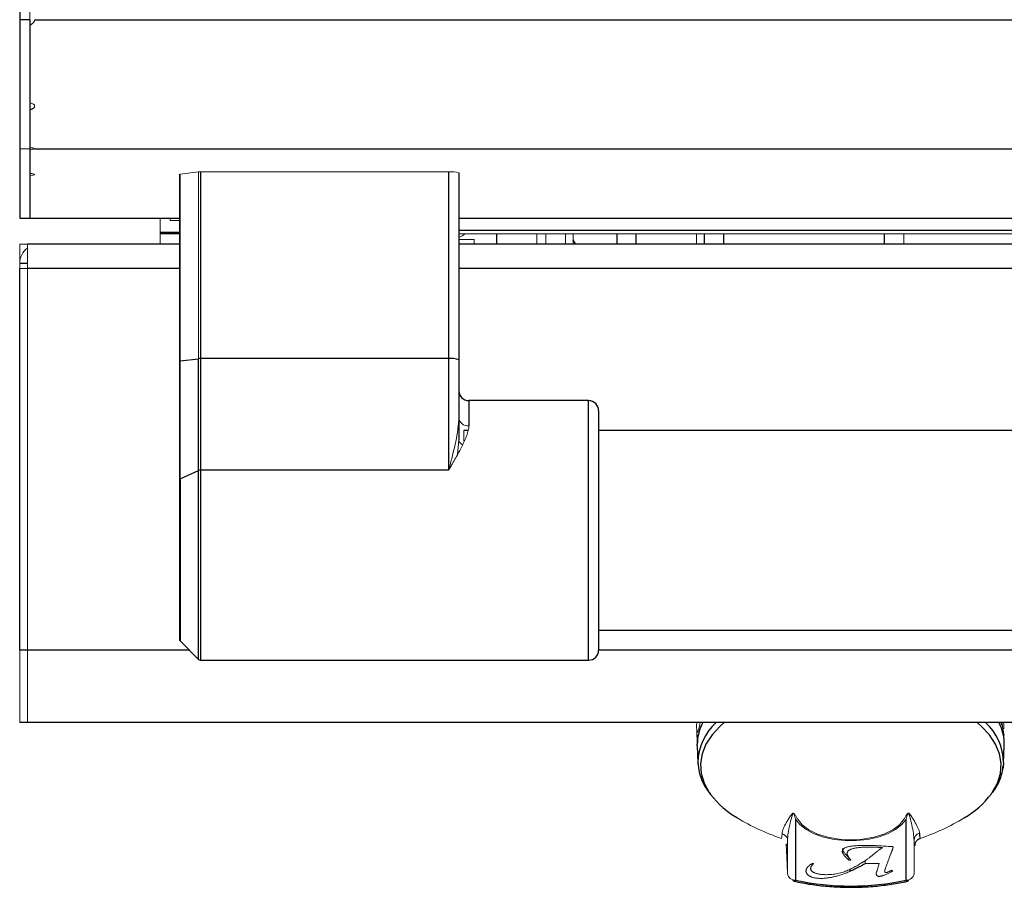
# Model space of a CAD drawing. Units: inches. Extents: x 100 to 208, y -2 to 74.
# Drawn here: x 100 to 106, y 45 to 51 of the extents above; entities that cross this region are included whole.
import ezdxf

# ---------------------------------------------------------------- set-up
doc = ezdxf.new("R2010")
doc.units = ezdxf.units.IN
doc.header["$MEASUREMENT"] = 0

msp = doc.modelspace()

# ---------------------------------------------------------------- linework, layer by layer
at = {"color": 7, "linetype": 'Continuous', "lineweight": 25}
for p, q in [((99.76914, 57.71117), (99.76914, 50.56134)), ((99.76914, 50.56134), (99.76914, 49.75303)), ((99.83164, 50.56134), (99.76914, 50.56134)), ((99.83164, 50.56134), (99.83164, 49.75303)), ((99.86289, 50.56134), (141.67539, 50.56134)), ((99.76914, 49.75303), (99.76914, 49.31892)), ((99.83164, 49.75303), (99.83164, 49.31892)), ((99.86289, 49.75303), (141.67539, 49.75303)), ((100.90061, 49.60879), (100.90061, 48.43902)), ((102.45664, 48.43902), (102.45664, 49.60879)), ((102.51914, 49.60151), (102.51914, 48.43174)), ((99.76914, 49.31807), (99.76914, 49.31892)), ((99.76914, 49.31807), (99.83164, 49.31807)), ((99.83164, 49.31892), (99.83164, 49.31807)), ((99.83164, 49.31807), (100.77372, 49.31807)), ((102.51914, 49.31807), (139.01914, 49.31807)), ((100.77372, 49.22091), (100.64914, 49.22091)), ((102.75764, 49.15502), (102.75764, 49.22091)), ((103.50764, 49.22091), (103.50764, 49.15502)), ((104.05514, 49.22091), (104.05514, 49.15502)), ((100.77372, 49.15502), (99.81714, 49.15502)), ((139.01914, 49.15502), (102.51914, 49.15502)), ((99.81714, 49.03502), (99.76914, 49.03502)), ((99.76914, 46.61251), (99.76914, 49.00396)), ((100.77372, 48.425), (100.88956, 48.43849)), ((100.88956, 47.7393), (100.88956, 48.43849)), ((100.90061, 48.43902), (100.90061, 47.74142)), ((102.45664, 48.43902), (100.90061, 48.43902)), ((102.45664, 47.74142), (102.45664, 48.43902)), ((102.51914, 48.43174), (102.51914, 48.06927)), ((103.33164, 48.17587), (102.58164, 48.17587)), ((103.39414, 48.11337), (103.39414, 46.61337)), ((102.51914, 48.06927), (102.51914, 47.93047)), ((102.57429, 47.98837), (102.55039, 47.98837)), ((138.14414, 47.98837), (103.39414, 47.98837)), ((100.77372, 47.68539), (100.88956, 47.7393)), ((102.45664, 47.74142), (100.90061, 47.74142)), ((103.39414, 46.73837), (138.14414, 46.73837)), ((99.81714, 46.61251), (99.76914, 46.61251)), ((100.77372, 46.67129), (100.88956, 46.55545)), ((100.90061, 46.55087), (103.33164, 46.55087)), ((99.81714, 46.16002), (99.76914, 46.16002)), ((155.72114, 46.16002), (99.81714, 46.16002)), ((104.01195, 46.01445), (104.01172, 46.02557)), ((104.01195, 46.01445), (104.01631, 45.9085)), ((105.92997, 45.9085), (105.93433, 46.01445)), ((104.01666, 45.90206), (104.01631, 45.9085)), ((105.92997, 45.9085), (105.92654, 45.87528)), ((104.62718, 45.5557), (104.62718, 45.17291)), ((105.3191, 45.17291), (105.3191, 45.5557))]:
    msp.add_line(p, q, dxfattribs=at)
at = {"color": 7, "linetype": 'Continuous', "lineweight": 18}
for p, q in [((99.83164, 57.71117), (99.83164, 50.56134)), ((99.83164, 50.04146), (99.83164, 50.52542)), ((99.83164, 49.75983), (99.83164, 49.99678)), ((99.83164, 49.75303), (99.76914, 49.75303)), ((99.83164, 49.74672), (99.83164, 49.59851)), ((99.83164, 49.5859), (99.83164, 49.31892)), ((100.76914, 48.42371), (100.76914, 49.59347)), ((100.77372, 49.59476), (100.88956, 49.60825)), ((100.77372, 49.59476), (100.77372, 48.425)), ((100.88956, 48.43849), (100.88956, 49.60825)), ((102.45664, 49.60879), (100.90061, 49.60879)), ((99.76914, 49.31892), (99.83164, 49.31892)), ((99.83164, 49.31892), (100.77372, 49.31892)), ((100.64914, 49.31466), (100.64951, 49.31807)), ((100.64914, 49.31466), (100.64914, 49.23056)), ((100.71164, 49.31807), (100.71164, 49.30434)), ((100.77372, 49.30434), (100.71164, 49.30434)), ((102.51914, 49.31892), (139.01914, 49.31892)), ((100.64914, 49.23056), (100.64914, 49.22091)), ((100.64914, 49.22091), (100.64914, 49.20806)), ((100.64914, 49.15502), (100.64914, 49.20806)), ((107.36664, 49.22091), (102.51914, 49.22091)), ((103.00764, 49.22091), (103.00764, 49.15502)), ((103.0642, 49.15502), (103.0642, 49.22091)), ((103.18699, 49.22091), (103.18699, 49.15502)), ((103.23463, 49.22091), (103.23463, 49.15502)), ((104.00764, 49.22091), (104.00764, 49.15502)), ((105.30514, 49.15502), (105.30514, 49.22091)), ((99.76914, 49.00396), (99.76914, 49.15502)), ((99.81714, 49.15502), (99.76914, 49.15502)), ((99.81714, 49.00396), (99.81714, 49.15502)), ((102.51914, 49.18402), (102.61464, 49.18402)), ((102.61464, 49.18402), (102.61464, 49.15502)), ((99.81714, 49.00396), (99.76914, 49.00396)), ((99.81714, 46.61251), (99.81714, 49.00396)), ((100.76914, 47.68025), (100.76914, 48.42371)), ((100.77372, 48.425), (100.77372, 47.68539)), ((102.55039, 47.98837), (102.55039, 47.92179)), ((102.51914, 47.93047), (102.51123, 47.8392)), ((100.76914, 46.68234), (100.76914, 47.68025)), ((99.76914, 46.16002), (99.76914, 46.61251)), ((99.81714, 46.16002), (99.81714, 46.61251)), ((104.00831, 46.1028), (104.01108, 46.03565)), ((105.36833, 45.43516), (105.37377, 45.44155)), ((104.57721, 45.21383), (104.57721, 45.42289)), ((105.36907, 45.42289), (105.36907, 45.21383)), ((105.37802, 45.40515), (105.37676, 45.39785)), ((104.96193, 45.31519), (104.96193, 45.29823)), ((105.06336, 45.2939), (105.04175, 45.28196)), ((105.06336, 45.2939), (105.06336, 45.27694)), ((105.15118, 45.27694), (105.06336, 45.27694)), ((105.13543, 45.22782), (105.15118, 45.27694)), ((104.57721, 45.21383), (104.57735, 45.21178)), ((104.96657, 45.24466), (104.96657, 45.2277)), ((105.13276, 45.21403), (105.13276, 45.21846)), ((105.22796, 45.23564), (105.23739, 45.23165))]:
    msp.add_line(p, q, dxfattribs=at)
at = {"color": 8, "linetype": 'Continuous', "lineweight": 25}
for p, q in [((100.64914, 49.23056), (100.77372, 49.23056)), ((107.36664, 49.242), (102.51914, 49.242)), ((103.62764, 49.22091), (103.62764, 49.15502)), ((104.17514, 49.22091), (104.17514, 49.15502)), ((105.18514, 49.15502), (105.18514, 49.22091)), ((100.77372, 49.00396), (99.81714, 49.00396)), ((139.01914, 49.00396), (102.51914, 49.00396)), ((102.58164, 48.17587), (102.58164, 48.01885)), ((103.33164, 46.55087), (103.33164, 48.17587)), ((100.88956, 46.55545), (100.88956, 47.7393)), ((100.90061, 47.74142), (100.90061, 46.55087)), ((100.77372, 47.68539), (100.77372, 46.67129)), ((100.8325, 46.61251), (99.81714, 46.61251)), ((138.14415, 46.61251), (103.39413, 46.61251))]:
    msp.add_line(p, q, dxfattribs=at)
at = {"color": 7, "linetype": 'Continuous', "lineweight": 18, "flags": 128}
for points in [[(99.83164, 49.5859), (99.84458, 49.58705), (99.85452, 49.58856), (99.86076, 49.59032), (99.86289, 49.5922), (99.86076, 49.59409), (99.85452, 49.59584), (99.84458, 49.59735), (99.83164, 49.59851)], [(105.3191, 45.5557), (105.29207, 45.52094), (105.25275, 45.48966), (105.20264, 45.46305), (105.1437, 45.44213), (105.07818, 45.42773), (105.00861, 45.42038), (104.93767, 45.42038), (104.8681, 45.42773), (104.80258, 45.44213), (104.74363, 45.46305), (104.69353, 45.48966), (104.65421, 45.52094), (104.62718, 45.5557)], [(104.63939, 45.55624), (104.6682, 45.52006), (104.71079, 45.48792), (104.76524, 45.46127), (104.82908, 45.44133), (104.89945, 45.42899), (104.97314, 45.42482), (105.04683, 45.42899), (105.11719, 45.44133), (105.18104, 45.46127), (105.23549, 45.48792), (105.27808, 45.52006), (105.30688, 45.55624)], [(104.57721, 45.42289), (104.57652, 45.41118), (104.57575, 45.40189), (104.57489, 45.39505), (104.57397, 45.39067), (104.57296, 45.38876), (104.57189, 45.38932), (104.57074, 45.39235), (104.56952, 45.39785)], [(104.56952, 45.39785), (104.57287, 45.31776), (104.57721, 45.21383)], [(104.57242, 45.38874), (104.57165, 45.39001), (104.5712, 45.39085)], [(105.37676, 45.39785), (105.37554, 45.39235), (105.37439, 45.38932), (105.37331, 45.38876), (105.37231, 45.39067), (105.37138, 45.39505), (105.37053, 45.40189), (105.36976, 45.41118), (105.36907, 45.42289)], [(104.62718, 45.17291), (104.62349, 45.16903), (104.61995, 45.16684), (104.61666, 45.16644), (104.61377, 45.16783), (104.61136, 45.17097), (104.60957, 45.17563)], [(105.3191, 45.17291), (105.32278, 45.16903), (105.32633, 45.16684), (105.32961, 45.16644), (105.33251, 45.16783), (105.33491, 45.17097), (105.33671, 45.17563)]]:
    msp.add_lwpolyline(points, dxfattribs=at)
at = {"color": 7, "linetype": 'Continuous', "lineweight": 25, "flags": 128}
msp.add_lwpolyline([(103.25005, 49.15502), (103.24863, 49.15765), (103.23463, 49.18198)], dxfattribs=at)
at = {"color": 8, "linetype": 'Continuous', "lineweight": 25, "flags": 128}
for points in [[(104.18099, 46.16002), (104.15618, 46.13836), (104.10471, 46.0831), (104.06649, 46.0249), (104.0421, 45.96465), (104.03191, 45.90326), (104.03608, 45.84167), (104.05454, 45.78083), (104.08702, 45.72166), (104.09559, 45.70952)], [(105.8543, 45.71452), (105.85926, 45.72166), (105.89173, 45.78083), (105.9102, 45.84167), (105.91437, 45.90326), (105.90418, 45.96465), (105.87979, 46.0249), (105.84157, 46.0831), (105.7901, 46.13836), (105.76529, 46.16002)]]:
    msp.add_lwpolyline(points, dxfattribs=at)
at = {"color": 7, "linetype": 'Continuous', "lineweight": 18}
for centre, radius, start, end in [((99.83655, 49.80296), 0.05645, 265.005747, 297.810113), ((100.89995, 49.50784), 0.10095, 89.621988, 95.903319), ((102.47205, 49.4692), 0.14043, 70.409181, 96.301106), ((99.88914, 49.03502), 0.12, 126.869898, 180), ((102.57618, 48.07604), 0.05744, 186.760752, 275.449779), ((102.55788, 47.93472), 0.03898, 186.265128, 246.377661), ((100.77559, 47.67911), 0.00655, 106.640474, 170.007772), ((104.30294, 46.04293), 0.29246, 160.129372, 169.11072), ((105.62276, 46.03584), 0.31422, 19.807822, 22.927763), ((104.28184, 46.04677), 0.27099, 173.212577, 182.662451), ((104.97314, 46.72962), 1.366, 238.684554, 251.445291), ((104.97314, 46.72962), 1.366, 288.554709, 301.315446), ((104.45953, 45.46224), 0.08363, 340.713652, 3.680578), ((105.41808, 45.42083), 0.04906, 107.544957, 177.593015), ((104.62383, 45.21979), 0.047, 187.286143, 274.082298), ((105.32245, 45.21979), 0.047, 265.917702, 352.713857)]:
    msp.add_arc(centre, radius, start, end, dxfattribs=at)
at = {"color": 7, "linetype": 'Continuous', "lineweight": 25}
for centre, radius, start, end in [((100.89995, 48.33808), 0.10095, 89.621988, 95.903319), ((102.47205, 48.29944), 0.14043, 70.409181, 96.301106), ((102.58164, 48.23837), 0.0625, 180, 270), ((103.33164, 48.11337), 0.0625, 0, 90), ((100.90008, 47.71444), 0.02699, 88.876873, 112.94112), ((100.78476, 46.68234), 0.01562, 180, 225), ((103.33164, 46.61337), 0.0625, 270, 360), ((100.90061, 46.5665), 0.01563, 225, 270), ((104.30834, 46.02193), 0.29664, 152.255562, 179.295931), ((105.64408, 46.02367), 0.2904, 358.180835, 28.00284), ((105.65311, 46.04526), 0.28242, 6.817784, 16.010713), ((104.56621, 46.07732), 0.59729, 218.008711, 239.511413), ((105.38252, 46.07376), 0.59299, 300.459042, 322.711706), ((104.97314, 46.77195), 1.63603, 257.791859, 282.208141)]:
    msp.add_arc(centre, radius, start, end, dxfattribs=at)
at = {"color": 8, "linetype": 'Continuous', "lineweight": 25}
for centre, radius, start, end in [((104.35829, 45.90493), 0.342, 131.76612, 179.402873), ((105.58799, 45.90493), 0.342, 0.597127, 48.23388), ((105.4737, 45.46045), 0.07077, 174.195947, 201.409823)]:
    msp.add_arc(centre, radius, start, end, dxfattribs=at)
at = {"color": 7, "linetype": 'Continuous', "lineweight": 18}
for centre, major_axis, ratio, start_param, end_param in [((104.97951, 46.29085), (0.97121, 0.16958), 0.2950886, 3.0110524, 3.2242892), ((104.9795, 46.26085), (0.96998, 0.16936), 0.2950886, 3.0516069, 3.1865361), ((104.97938, 46.29062), (0.95121, 0.16608), 0.2950886, 3.0192848, 3.0820122), ((104.95867, 46.32483), (-0.48249, 1.27043), 0.6647114, 4.3105795, 4.3389961), ((104.96265, 46.29562), (-0.36637, 1.299), 0.6924979, 4.3862049, 4.4168738)]:
    msp.add_ellipse(centre, major_axis=major_axis, ratio=ratio, start_param=start_param, end_param=end_param, dxfattribs=at)
for points, knots in [([(99.83164, 50.52542), (99.83344, 50.52638), (99.83697, 50.52827), (99.84183, 50.53129), (99.8462, 50.53437), (99.85006, 50.53751), (99.85343, 50.54071), (99.85628, 50.54399), (99.85864, 50.54733), (99.86048, 50.55073), (99.86181, 50.55421), (99.86267, 50.55775), (99.86282, 50.56014), (99.86289, 50.56134)], [0, 0, 0, 0, 0.1076716, 0.2104856, 0.3088311, 0.4031522, 0.4939526, 0.5817962, 0.6673056, 0.7511552, 0.8340602, 0.9167601, 1, 1, 1, 1]), ([(99.83164, 49.99678), (99.83365, 49.99743), (99.83756, 49.99871), (99.8429, 50.00076), (99.84763, 50.00284), (99.85172, 50.00497), (99.85518, 50.00715), (99.85801, 50.00937), (99.86021, 50.01164), (99.86177, 50.01396), (99.8627, 50.01633), (99.86304, 50.01947), (99.86229, 50.02331), (99.85968, 50.02771), (99.85526, 50.03176), (99.84907, 50.03543), (99.84118, 50.03875), (99.83489, 50.04054), (99.83164, 50.04146)], [0, 0, 0, 0, 0.0596807, 0.1162482, 0.1699627, 0.2211276, 0.2700938, 0.3172615, 0.3630778, 0.4080303, 0.4526347, 0.4974191, 0.5842037, 0.6663361, 0.7463242, 0.8268762, 0.9106456, 1, 1, 1, 1]), ([(99.86289, 49.75303), (99.86248, 49.75333), (99.86167, 49.75391), (99.85992, 49.75476), (99.85779, 49.75558), (99.85526, 49.75635), (99.85234, 49.75706), (99.84901, 49.75773), (99.84527, 49.75835), (99.84113, 49.7589), (99.83662, 49.75941), (99.8333, 49.75969), (99.83164, 49.75983)], [0, 0, 0, 0, 0.1187333, 0.2315214, 0.3388853, 0.4414287, 0.5398437, 0.634913, 0.727504, 0.8185551, 0.9090523, 1, 1, 1, 1]), ([(102.55732, 49.22091), (102.55027, 49.21494), (102.53905, 49.20544), (102.52453, 49.20053), (102.51914, 49.1987)], [0, 0, 0, 0, 0.6285761, 1, 1, 1, 1]), ([(102.51789, 48.05655), (102.51586, 48.0302), (102.51, 47.95417), (102.483, 47.84819), (102.46345, 47.76876), (102.45671, 47.74171), (102.45664, 47.74142)], [0, 0, 0, 0, 0.2599125, 0.7500071, 0.9973249, 1, 1, 1, 1]), ([(102.58164, 48.01885), (102.58164, 48.00906), (102.58029, 47.99902), (102.57574, 47.97837), (102.57252, 47.96777), (102.56467, 47.94602), (102.56002, 47.93484), (102.54982, 47.91229), (102.54424, 47.90087), (102.52649, 47.86608), (102.51329, 47.84222), (102.49249, 47.80521), (102.4854, 47.79269), (102.47467, 47.77367), (102.47108, 47.76729), (102.46387, 47.75443), (102.46023, 47.74791), (102.45664, 47.74142)], [0, 0, 0, 0, 0.125, 0.125, 0.25, 0.25, 0.375, 0.375, 0.5, 0.5, 0.75, 0.75, 0.875, 0.875, 0.9375, 0.9375, 1, 1, 1, 1]), ([(104.63939, 45.55624), (104.63658, 45.56119), (104.63373, 45.56623), (104.62921, 45.57394), (104.62766, 45.57653), (104.62434, 45.58178), (104.62264, 45.58442), (104.61985, 45.58776), (104.61926, 45.58843), (104.61791, 45.58975), (104.61716, 45.59042), (104.61573, 45.59131), (104.61519, 45.59158), (104.61402, 45.59198), (104.6134, 45.59208), (104.61176, 45.59211), (104.61093, 45.59183), (104.60878, 45.5909), (104.60772, 45.59004), (104.60576, 45.5883), (104.60488, 45.58739), (104.60073, 45.58276), (104.59804, 45.57888), (104.59024, 45.56749), (104.58562, 45.56009), (104.57691, 45.54588), (104.57286, 45.53907), (104.56163, 45.51949), (104.55538, 45.50759), (104.5463, 45.48607), (104.54343, 45.47641), (104.54298, 45.46761)], [0, 0, 0, 0, 0.0625, 0.0625, 0.09375, 0.09375, 0.125, 0.125, 0.1328125, 0.1328125, 0.140625, 0.140625, 0.1445312, 0.1445312, 0.1484375, 0.1484375, 0.15625, 0.15625, 0.171875, 0.171875, 0.1875, 0.1875, 0.25, 0.25, 0.375, 0.375, 0.5, 0.5, 0.75, 0.75, 1, 1, 1, 1]), ([(104.57721, 45.42289), (104.57744, 45.43754), (104.57892, 45.45264), (104.58357, 45.48393), (104.58675, 45.50014), (104.59438, 45.53375), (104.59869, 45.55118), (104.60527, 45.57357), (104.60664, 45.57808), (104.6091, 45.58478), (104.60993, 45.58703), (104.61154, 45.58965), (104.61189, 45.59016), (104.61262, 45.59084), (104.61288, 45.59106), (104.61351, 45.59125), (104.61379, 45.59128), (104.61438, 45.59112), (104.61463, 45.59095), (104.61563, 45.59015), (104.616, 45.58944), (104.61676, 45.58809), (104.61708, 45.58741), (104.61858, 45.58407), (104.61945, 45.58144), (104.62116, 45.5762), (104.62196, 45.57361), (104.62428, 45.56586), (104.62574, 45.56075), (104.62718, 45.5557)], [0, 0, 0, 0, 0.25, 0.25, 0.5, 0.5, 0.75, 0.75, 0.8125, 0.8125, 0.84375, 0.84375, 0.8515625, 0.8515625, 0.8554687, 0.8554687, 0.8574219, 0.8574219, 0.859375, 0.859375, 0.8671875, 0.8671875, 0.875, 0.875, 0.90625, 0.90625, 0.9375, 0.9375, 1, 1, 1, 1]), ([(105.40329, 45.46761), (105.40285, 45.47641), (105.39998, 45.48608), (105.39088, 45.50762), (105.38463, 45.51952), (105.37339, 45.53912), (105.36933, 45.54595), (105.3606, 45.56018), (105.35597, 45.56761), (105.34814, 45.57902), (105.34546, 45.58289), (105.34129, 45.58751), (105.3404, 45.58843), (105.33841, 45.59016), (105.33737, 45.591), (105.33511, 45.59191), (105.33423, 45.59217), (105.33192, 45.59198), (105.33069, 45.59143), (105.32885, 45.59019), (105.32812, 45.58952), (105.3268, 45.58819), (105.32622, 45.58752), (105.3235, 45.58421), (105.32181, 45.58159), (105.31853, 45.57639), (105.317, 45.57382), (105.31251, 45.56616), (105.30968, 45.56116), (105.30688, 45.55624)], [0, 0, 0, 0, 0.25, 0.25, 0.5, 0.5, 0.625, 0.625, 0.75, 0.75, 0.8125, 0.8125, 0.828125, 0.828125, 0.84375, 0.84375, 0.8515625, 0.8515625, 0.859375, 0.859375, 0.8671875, 0.8671875, 0.875, 0.875, 0.90625, 0.90625, 0.9375, 0.9375, 1, 1, 1, 1]), ([(105.3191, 45.5557), (105.32054, 45.56075), (105.322, 45.56585), (105.32432, 45.5736), (105.32511, 45.57619), (105.32682, 45.58142), (105.3277, 45.58404), (105.32918, 45.58739), (105.3295, 45.58806), (105.33027, 45.58942), (105.33064, 45.59013), (105.33163, 45.59094), (105.33188, 45.59111), (105.33247, 45.59128), (105.33275, 45.59125), (105.33338, 45.59107), (105.33365, 45.59085), (105.33439, 45.59016), (105.33473, 45.58965), (105.33635, 45.58704), (105.33718, 45.58479), (105.33964, 45.57808), (105.341, 45.57357), (105.34759, 45.55119), (105.3519, 45.53376), (105.35952, 45.50017), (105.3627, 45.48396), (105.36736, 45.45265), (105.36884, 45.43754), (105.36907, 45.42289)], [0, 0, 0, 0, 0.0625, 0.0625, 0.09375, 0.09375, 0.125, 0.125, 0.1328125, 0.1328125, 0.140625, 0.140625, 0.1425781, 0.1425781, 0.1445312, 0.1445312, 0.1484375, 0.1484375, 0.15625, 0.15625, 0.1875, 0.1875, 0.25, 0.25, 0.5, 0.5, 0.75, 0.75, 1, 1, 1, 1]), ([(104.54267, 45.46441), (104.54791, 45.4617), (104.55994, 45.45548), (104.5725, 45.44401), (104.57747, 45.43572), (104.5786, 45.43386)], [0, 0, 0, 0, 0.3746906, 0.859096, 1, 1, 1, 1]), ([(104.92137, 45.35371), (104.92145, 45.35535), (104.9216, 45.35852), (104.92345, 45.36307), (104.92621, 45.36728), (104.93026, 45.37109), (104.9354, 45.37452), (104.94176, 45.37751), (104.94916, 45.38017), (104.95776, 45.38239), (104.96738, 45.38431), (104.978, 45.38595), (104.98961, 45.38735), (105.00223, 45.38852), (105.0159, 45.38939), (105.03057, 45.39002), (105.04626, 45.39044), (105.05705, 45.39047), (105.0626, 45.39049)], [0, 0, 0, 0, 0.0523754, 0.1017842, 0.1490784, 0.1951223, 0.2415538, 0.2892844, 0.3393837, 0.3934952, 0.451761, 0.5143858, 0.5817887, 0.654609, 0.7325427, 0.8162302, 0.9053542, 1, 1, 1, 1]), ([(105.08946, 45.38017), (105.08401, 45.38013), (105.07342, 45.38007), (105.05806, 45.37964), (105.04369, 45.37887), (105.03031, 45.37783), (105.01787, 45.37652), (105.00641, 45.37488), (104.99597, 45.3729), (104.98647, 45.37067), (104.97805, 45.36808), (104.97064, 45.3652), (104.9645, 45.36188), (104.95939, 45.35825), (104.95538, 45.35426), (104.95258, 45.3499), (104.95086, 45.34522), (104.95068, 45.34198), (104.95059, 45.34033)], [0, 0, 0, 0, 0.0925319, 0.1795826, 0.2608922, 0.3374481, 0.409011, 0.4759247, 0.5385339, 0.5970809, 0.6518432, 0.70348, 0.7524688, 0.8001474, 0.8478862, 0.8966041, 0.9469867, 1, 1, 1, 1]), ([(105.0626, 45.39049), (105.06742, 45.39048), (105.07739, 45.39045), (105.09287, 45.39014), (105.10941, 45.38969), (105.12699, 45.3891), (105.14563, 45.38827), (105.16532, 45.38731), (105.18607, 45.38613), (105.20024, 45.38525), (105.20749, 45.3848)], [0, 0, 0, 0, 0.0994686, 0.2058003, 0.3195435, 0.4412468, 0.5694068, 0.7055716, 0.8492885, 1, 1, 1, 1]), ([(105.17256, 45.3767), (105.16577, 45.37714), (105.15151, 45.37808), (105.13344, 45.379), (105.11869, 45.37955), (105.10822, 45.37996), (105.09857, 45.38009), (105.09241, 45.38014), (105.08946, 45.38017)], [0, 0, 0, 0, 0.2462601, 0.5166278, 0.6529454, 0.7782136, 0.8941459, 1, 1, 1, 1]), ([(105.20749, 45.3848), (105.20947, 45.38479), (105.21325, 45.38478), (105.2186, 45.38469), (105.22335, 45.38459), (105.22746, 45.38438), (105.23096, 45.38416), (105.23374, 45.38368), (105.23604, 45.38319), (105.23697, 45.38258), (105.23739, 45.3823)], [0, 0, 0, 0, 0.1916675, 0.366189, 0.5187058, 0.6519553, 0.7662819, 0.8587736, 0.9356922, 1, 1, 1, 1]), ([(105.23739, 45.3823), (105.23772, 45.38197), (105.23853, 45.38115), (105.23845, 45.37941), (105.23831, 45.37713), (105.23749, 45.37473), (105.23663, 45.37214), (105.23552, 45.3693), (105.23428, 45.36562), (105.23258, 45.36113), (105.23049, 45.35583), (105.22827, 45.34969), (105.22555, 45.34275), (105.22369, 45.33784), (105.22271, 45.33525)], [0, 0, 0, 0, 0.022965, 0.0575303, 0.1055227, 0.1667633, 0.2094793, 0.2703261, 0.3481633, 0.4433085, 0.5565931, 0.6868613, 0.8344441, 1, 1, 1, 1]), ([(104.96193, 45.31519), (104.9587, 45.31794), (104.95246, 45.32327), (104.9443, 45.33126), (104.93722, 45.33884), (104.93148, 45.34605), (104.92706, 45.35286), (104.92381, 45.3592), (104.92175, 45.36509), (104.92149, 45.36887), (104.92137, 45.37067)], [0, 0, 0, 0, 0.1614513, 0.3125712, 0.4528125, 0.5828516, 0.7025711, 0.8114661, 0.9100551, 1, 1, 1, 1]), ([(104.95059, 45.34033), (104.95067, 45.33891), (104.95085, 45.336), (104.95196, 45.33151), (104.9538, 45.32678), (104.95643, 45.32182), (104.95974, 45.3166), (104.96367, 45.31113), (104.96841, 45.30543), (104.97202, 45.30161), (104.97387, 45.29964)], [0, 0, 0, 0, 0.09885714, 0.20407199, 0.31639347, 0.4364044, 0.56428226, 0.70121108, 0.84606492, 1, 1, 1, 1]), ([(105.06527, 45.29657), (105.0672, 45.29791), (105.07132, 45.30077), (105.07768, 45.30536), (105.08463, 45.3105), (105.09213, 45.3162), (105.10012, 45.32248), (105.10873, 45.32928), (105.11785, 45.33667), (105.12412, 45.34179), (105.12736, 45.34444)], [0, 0, 0, 0, 0.0871737, 0.1854539, 0.2938893, 0.4140311, 0.5439676, 0.6850653, 0.8369469, 1, 1, 1, 1]), ([(105.12736, 45.34444), (105.12966, 45.34631), (105.13409, 45.34992), (105.14064, 45.35508), (105.14679, 45.35981), (105.15263, 45.36407), (105.15812, 45.36788), (105.16322, 45.37122), (105.16791, 45.37416), (105.17107, 45.37589), (105.17256, 45.3767)], [0, 0, 0, 0, 0.1664838, 0.321012, 0.4636102, 0.5948978, 0.7135499, 0.8204393, 0.9156526, 1, 1, 1, 1]), ([(105.22271, 45.33525), (105.21967, 45.32726), (105.21367, 45.31148), (105.20506, 45.28804), (105.19655, 45.26515), (105.19114, 45.25004), (105.18847, 45.24258)], [0, 0, 0, 0, 0.2587068, 0.5115527, 0.7587043, 1, 1, 1, 1]), ([(104.69247, 45.2298), (104.69253, 45.23136), (104.69265, 45.23452), (104.6941, 45.23929), (104.69599, 45.24416), (104.69896, 45.24908), (104.70266, 45.25408), (104.70728, 45.25907), (104.7126, 45.26411), (104.7167, 45.26737), (104.7188, 45.26903)], [0, 0, 0, 0, 0.1107561, 0.2244794, 0.3416045, 0.4634959, 0.5906809, 0.722085, 0.8579157, 1, 1, 1, 1]), ([(104.7188, 45.26903), (104.72046, 45.2702), (104.72349, 45.27234), (104.7286, 45.27475), (104.733, 45.27645), (104.736, 45.2768), (104.73722, 45.27694)], [0, 0, 0, 0, 0.33935504, 0.62386958, 0.84687757, 1, 1, 1, 1]), ([(104.73828, 45.27448), (104.73576, 45.27194), (104.73093, 45.26707), (104.72575, 45.25964), (104.72239, 45.25254), (104.72192, 45.24788), (104.72169, 45.24564)], [0, 0, 0, 0, 0.28259167, 0.54121137, 0.77931533, 1, 1, 1, 1]), ([(104.73722, 45.27694), (104.73771, 45.27693), (104.73859, 45.27693), (104.73912, 45.27657), (104.73935, 45.27641)], [0, 0, 0, 0, 0.5633853, 1, 1, 1, 1]), ([(104.73935, 45.27641), (104.73939, 45.27615), (104.73949, 45.27545), (104.73875, 45.27485), (104.73828, 45.27448)], [0, 0, 0, 0, 0.3710757, 1, 1, 1, 1]), ([(104.95538, 45.2348), (104.96572, 45.23983), (104.98604, 45.24973), (105.01456, 45.26515), (105.0411, 45.28062), (105.0573, 45.29131), (105.06527, 45.29657)], [0, 0, 0, 0, 0.2624815, 0.5161039, 0.7619977, 1, 1, 1, 1]), ([(104.96611, 45.29738), (104.9652, 45.29739), (104.96359, 45.2974), (104.96243, 45.29798), (104.96193, 45.29823)], [0, 0, 0, 0, 0.5655372, 1, 1, 1, 1]), ([(104.97235, 45.29794), (104.9715, 45.29779), (104.96948, 45.29743), (104.96734, 45.2974), (104.96611, 45.29738)], [0, 0, 0, 0, 0.4238917, 1, 1, 1, 1]), ([(104.97387, 45.29964), (104.97405, 45.29929), (104.97442, 45.29853), (104.97308, 45.29815), (104.97235, 45.29794)], [0, 0, 0, 0, 0.4586529, 1, 1, 1, 1]), ([(104.78714, 45.18403), (104.78358, 45.18406), (104.77666, 45.18414), (104.76658, 45.18475), (104.75705, 45.18576), (104.74808, 45.18716), (104.73963, 45.18896), (104.73185, 45.19126), (104.72455, 45.19388), (104.71788, 45.1969), (104.7119, 45.20024), (104.70666, 45.2038), (104.70232, 45.20762), (104.69873, 45.21163), (104.69587, 45.21585), (104.69394, 45.22031), (104.69265, 45.22498), (104.69253, 45.22817), (104.69247, 45.2298)], [0, 0, 0, 0, 0.0739489, 0.1440762, 0.2108492, 0.2758201, 0.3385567, 0.3999805, 0.4607429, 0.5217775, 0.5822642, 0.6409694, 0.6989991, 0.7568485, 0.8151178, 0.8747834, 0.9360732, 1, 1, 1, 1]), ([(104.72169, 45.24564), (104.72178, 45.24416), (104.72195, 45.24128), (104.72328, 45.23706), (104.72545, 45.23312), (104.72858, 45.22943), (104.73244, 45.22598), (104.73732, 45.22281), (104.74307, 45.2199), (104.74962, 45.21725), (104.7568, 45.21488), (104.76456, 45.21288), (104.7727, 45.21113), (104.78135, 45.20974), (104.79038, 45.20858), (104.79991, 45.20785), (104.80987, 45.20734), (104.81668, 45.20728), (104.82016, 45.20725)], [0, 0, 0, 0, 0.0611525, 0.119102, 0.1758343, 0.230506, 0.2855315, 0.3411891, 0.3989015, 0.4590787, 0.5211564, 0.5837162, 0.6477294, 0.7133964, 0.781258, 0.8508946, 0.923918, 1, 1, 1, 1]), ([(104.86765, 45.19403), (104.86406, 45.19323), (104.85701, 45.19167), (104.84638, 45.18966), (104.83601, 45.18792), (104.82583, 45.18649), (104.81587, 45.1854), (104.80609, 45.18464), (104.79654, 45.18412), (104.79023, 45.18406), (104.78714, 45.18403)], [0, 0, 0, 0, 0.1402066, 0.2752312, 0.4064812, 0.5321905, 0.6544495, 0.7727315, 0.8884245, 1, 1, 1, 1]), ([(104.82016, 45.20725), (104.82603, 45.20735), (104.83786, 45.20753), (104.8556, 45.20885), (104.87337, 45.21107), (104.8911, 45.21406), (104.90844, 45.21795), (104.92504, 45.2227), (104.94085, 45.22826), (104.95051, 45.23261), (104.95538, 45.2348)], [0, 0, 0, 0, 0.11889068, 0.2397994, 0.36225783, 0.48858424, 0.61643811, 0.74317913, 0.87065, 1, 1, 1, 1]), ([(104.96657, 45.2277), (104.96237, 45.22588), (104.95411, 45.22228), (104.94165, 45.21713), (104.92912, 45.21243), (104.91675, 45.20802), (104.90441, 45.20398), (104.89212, 45.20031), (104.87994, 45.19694), (104.8717, 45.19499), (104.86765, 45.19403)], [0, 0, 0, 0, 0.13801142, 0.27180424, 0.40174792, 0.52822754, 0.6510253, 0.77031367, 0.88714936, 1, 1, 1, 1]), ([(105.13276, 45.21846), (105.1328, 45.21883), (105.13292, 45.21984), (105.13354, 45.22176), (105.13436, 45.22452), (105.13504, 45.22662), (105.13543, 45.22782)], [0, 0, 0, 0, 0.1153454, 0.3220068, 0.6154786, 1, 1, 1, 1]), ([(105.15224, 45.19665), (105.15081, 45.1967), (105.14801, 45.19681), (105.14406, 45.19765), (105.1407, 45.19906), (105.13774, 45.20095), (105.1355, 45.20344), (105.13384, 45.20648), (105.1329, 45.21007), (105.13281, 45.21266), (105.13276, 45.21403)], [0, 0, 0, 0, 0.1006951, 0.1967794, 0.2934912, 0.3999492, 0.5196397, 0.657385, 0.8178675, 1, 1, 1, 1]), ([(105.17431, 45.20149), (105.17215, 45.20077), (105.16816, 45.19945), (105.16234, 45.19785), (105.15709, 45.19691), (105.15375, 45.19673), (105.15224, 45.19665)], [0, 0, 0, 0, 0.3165997, 0.5842812, 0.8124323, 1, 1, 1, 1]), ([(105.23739, 45.23165), (105.23583, 45.23059), (105.23244, 45.2283), (105.22633, 45.22491), (105.2192, 45.22114), (105.20799, 45.21582), (105.19314, 45.20907), (105.18057, 45.20401), (105.17431, 45.20149)], [0, 0, 0, 0, 0.0895695, 0.1932344, 0.3113602, 0.4441634, 0.7230315, 1, 1, 1, 1]), ([(105.18847, 45.24258), (105.18799, 45.24117), (105.18711, 45.23852), (105.18608, 45.23477), (105.18554, 45.23149), (105.18541, 45.22947), (105.18535, 45.22855)], [0, 0, 0, 0, 0.3036795, 0.5713631, 0.8031226, 1, 1, 1, 1]), ([(105.18535, 45.22855), (105.18538, 45.22789), (105.18544, 45.22666), (105.18579, 45.22494), (105.18646, 45.22349), (105.18738, 45.22229), (105.18849, 45.22132), (105.19002, 45.22064), (105.19181, 45.22021), (105.19312, 45.22018), (105.19379, 45.22016)], [0, 0, 0, 0, 0.1861972, 0.3467881, 0.4876789, 0.6068397, 0.7110958, 0.8054059, 0.9006287, 1, 1, 1, 1]), ([(105.19379, 45.22016), (105.19477, 45.22021), (105.19696, 45.22032), (105.20025, 45.22127), (105.20407, 45.22254), (105.20822, 45.22441), (105.21275, 45.22667), (105.21767, 45.2293), (105.22274, 45.23234), (105.22617, 45.23451), (105.22796, 45.23564)], [0, 0, 0, 0, 0.0639494, 0.1427809, 0.2414596, 0.359587, 0.4983654, 0.6499982, 0.8171714, 1, 1, 1, 1])]:
    msp.add_open_spline(points, degree=3, knots=knots, dxfattribs=at)
at = {"color": 7, "linetype": 'Continuous', "lineweight": 25}
for points, knots in [([(104.01815, 45.90126), (104.01824, 45.89379), (104.0186, 45.86581), (104.03242, 45.81803), (104.05401, 45.76598), (104.07563, 45.73583), (104.08409, 45.72404)], [0, 0, 0, 0, 0.1206704, 0.4523722, 0.7858881, 1, 1, 1, 1]), ([(105.86058, 45.72181), (105.86544, 45.72796), (105.88521, 45.75302), (105.90716, 45.80037), (105.92485, 45.85145), (105.92667, 45.88229), (105.92724, 45.89192)], [0, 0, 0, 0, 0.1184238, 0.4818432, 0.8383011, 1, 1, 1, 1]), ([(105.37742, 45.40461), (105.37739, 45.40447), (105.37731, 45.40413), (105.37831, 45.40776), (105.3827, 45.41615), (105.39204, 45.42735), (105.40265, 45.43213), (105.40804, 45.43456)], [0, 0, 0, 0, 0.1979072, 0.4826363, 0.6709706, 0.8330077, 1, 1, 1, 1]), ([(104.96193, 45.29823), (104.9587, 45.30098), (104.95246, 45.30631), (104.9443, 45.3143), (104.93722, 45.32188), (104.93148, 45.32909), (104.92706, 45.3359), (104.92381, 45.34224), (104.92175, 45.34812), (104.92149, 45.35191), (104.92137, 45.35371)], [0, 0, 0, 0, 0.1614513, 0.3125712, 0.4528125, 0.5828516, 0.7025711, 0.8114661, 0.9100551, 1, 1, 1, 1]), ([(105.06336, 45.27694), (105.06021, 45.27498), (105.05382, 45.271), (105.04368, 45.26514), (105.03304, 45.25922), (105.02158, 45.25332), (105.00942, 45.2472), (104.99613, 45.24093), (104.98178, 45.23436), (104.97174, 45.22996), (104.96657, 45.2277)], [0, 0, 0, 0, 0.10841508, 0.22025911, 0.33481021, 0.45294619, 0.57673469, 0.7090764, 0.85041534, 1, 1, 1, 1]), ([(104.61635, 45.1665), (104.63412, 45.16276), (104.68559, 45.15194), (104.77393, 45.13893), (104.88111, 45.12979), (104.98953, 45.12745), (105.09773, 45.13183), (105.20242, 45.14276), (105.27943, 45.15562), (105.32059, 45.16449), (105.32993, 45.1665)], [0, 0, 0, 0, 0.0781565, 0.2263091, 0.3743717, 0.5223562, 0.6703347, 0.8183645, 0.9588048, 1, 1, 1, 1])]:
    msp.add_open_spline(points, degree=3, knots=knots, dxfattribs=at)

doc.saveas('drawing.dxf')
